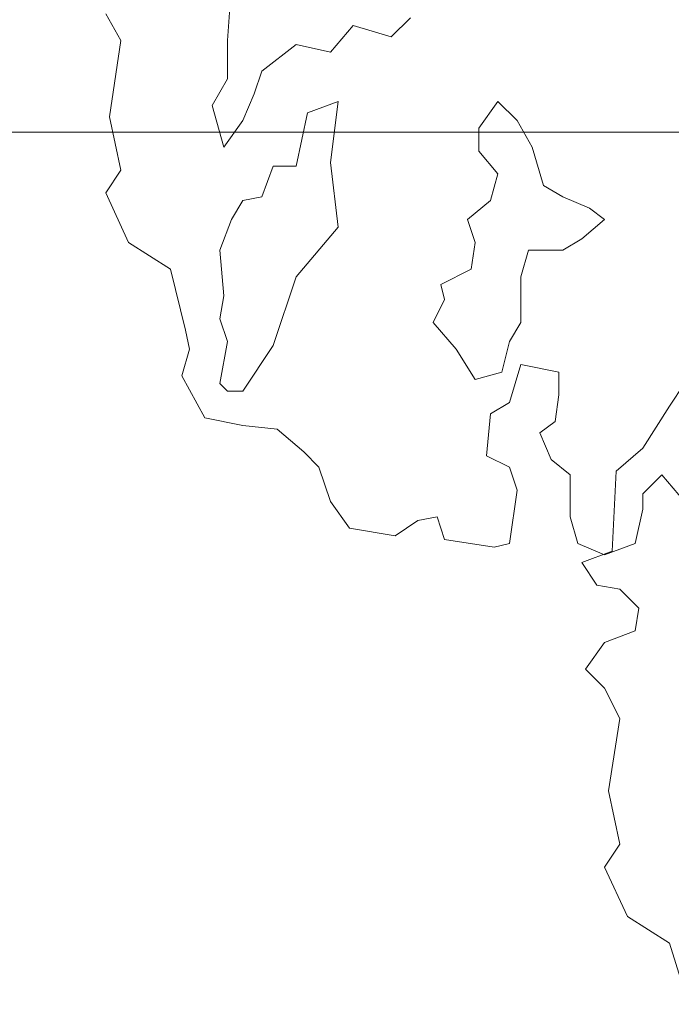
# Model space of a CAD drawing. Units: metres. Extents: x 0 to 122, y 19 to 97.
# Drawn here: x 35 to 35, y 53 to 54 of the extents above; entities that cross this region are included whole.
import ezdxf

# ---------------------------------------------------------------- set-up
doc = ezdxf.new("R2010")
doc.units = ezdxf.units.M
doc.linetypes.add('tc_linetype_0', pattern=[0])
doc.linetypes.add('tc_linetype_3', pattern=[0])
doc.layers.add('Grundriss 2 - Grafische Elemente', color=7, linetype='Continuous')
doc.styles.add('tc_textstyle_default', font='eint0001_2.dwg.Zeichen.shx', dxfattribs={"height": 0.2})

# ---------------------------------------------------------------- blocks, each defined once
blk = doc.blocks.new('tc_block_364')
at = {"color": 6, "linetype": 'tc_linetype_3', "lineweight": 0}
for p, q in [((-14.2843, 4.1486), (-14.2886, 4.0843)), ((-14.4257, 4.1143), (-14.4086, 4.0843)), ((-14.1729, 4.0714), (-14.1471, 4.1014)), ((-14.1471, 4.1014), (-14.1043, 4.0886)), ((-14.1043, 4.0886), (-14.0829, 4.11)), ((-14.4086, 4.0843), (-14.4214, 3.9986)), ((-14.2886, 4.0843), (-14.2886, 4.0414)), ((-14.25, 4.05), (-14.2114, 4.08)), ((-14.2114, 4.08), (-14.1729, 4.0714)), ((-14.2586, 4.0243), (-14.25, 4.05)), ((-14.2886, 4.0414), (-14.3057, 4.0114)), ((-14.2714, 3.9943), (-14.2586, 4.0243)), ((-14.3057, 4.0114), (-14.2929, 3.9643)), ((-14.1643, 4.0157), (-14.1986, 4.0029)), ((-14.1729, 3.9471), (-14.1643, 4.0157)), ((-14.0057, 3.9857), (-13.9843, 4.0157)), ((-13.9843, 4.0157), (-13.9629, 3.9943)), ((-14.1986, 4.0029), (-14.2114, 3.9429)), ((-14.4214, 3.9986), (-14.4086, 3.9386)), ((-14.2929, 3.9643), (-14.2714, 3.9943)), ((-13.9629, 3.9943), (-13.9457, 3.9643)), ((-14.0057, 3.96), (-14.0057, 3.9857)), ((-13.9843, 3.9343), (-14.0057, 3.96)), ((-13.9457, 3.9643), (-13.9329, 3.9214)), ((-14.1643, 3.8743), (-14.1729, 3.9471)), ((-14.4086, 3.9386), (-14.4257, 3.9129)), ((-14.2371, 3.9429), (-14.25, 3.9086)), ((-14.2114, 3.9429), (-14.2371, 3.9429)), ((-13.9929, 3.9043), (-13.9843, 3.9343)), ((-14.4257, 3.9129), (-14.4, 3.8571)), ((-13.9329, 3.9214), (-13.9114, 3.9086)), ((-14.2714, 3.9043), (-14.2843, 3.8829)), ((-14.25, 3.9086), (-14.2714, 3.9043)), ((-14.0186, 3.8829), (-13.9929, 3.9043)), ((-13.9114, 3.9086), (-13.8814, 3.8957)), ((-13.8814, 3.8957), (-13.8643, 3.8829)), ((-14.2843, 3.8829), (-14.2971, 3.8486)), ((-14.01, 3.8571), (-14.0186, 3.8829)), ((-13.8643, 3.8829), (-13.89, 3.8614)), ((-14.2114, 3.8186), (-14.1643, 3.8743)), ((-14.4, 3.8571), (-14.3529, 3.8271)), ((-14.0143, 3.8271), (-14.01, 3.8571)), ((-13.89, 3.8614), (-13.9114, 3.8486)), ((-14.2971, 3.8486), (-14.2929, 3.7971)), ((-13.95, 3.8486), (-13.9586, 3.8186)), ((-13.9114, 3.8486), (-13.95, 3.8486)), ((-14.3529, 3.8271), (-14.3357, 3.7586)), ((-14.0486, 3.81), (-14.0143, 3.8271)), ((-14.2371, 3.7414), (-14.2114, 3.8186)), ((-13.9586, 3.8186), (-13.9586, 3.7671)), ((-14.0443, 3.7929), (-14.0486, 3.81)), ((-14.2929, 3.7971), (-14.2971, 3.7714)), ((-14.0571, 3.7671), (-14.0443, 3.7929)), ((-14.2971, 3.7714), (-14.2886, 3.7457)), ((-14.0314, 3.7371), (-14.0571, 3.7671)), ((-13.9586, 3.7671), (-13.9714, 3.7457)), ((-14.3357, 3.7586), (-14.3314, 3.7371)), ((-14.2886, 3.7457), (-14.2971, 3.6986)), ((-13.9714, 3.7457), (-13.98, 3.7114)), ((-14.3314, 3.7371), (-14.34, 3.7071)), ((-14.2714, 3.69), (-14.2371, 3.7414)), ((-14.01, 3.7029), (-14.0314, 3.7371)), ((-13.98, 3.7114), (-14.01, 3.7029)), ((-13.9714, 3.6771), (-13.9586, 3.72)), ((-13.9586, 3.72), (-13.9157, 3.7114)), ((-13.9157, 3.7114), (-13.9157, 3.6857)), ((-14.34, 3.7071), (-14.3143, 3.66)), ((-14.2971, 3.6986), (-14.2886, 3.69)), ((-14.2886, 3.69), (-14.2714, 3.69)), ((-13.7743, 3.6986), (-13.7914, 3.6729)), ((-13.9157, 3.6857), (-13.92, 3.6557)), ((-13.9929, 3.6643), (-13.9714, 3.6771)), ((-13.7914, 3.6729), (-13.8214, 3.6257)), ((-14.3143, 3.66), (-14.2714, 3.6514)), ((-13.9971, 3.6171), (-13.9929, 3.6643)), ((-14.2714, 3.6514), (-14.2329, 3.6471)), ((-14.2329, 3.6471), (-14.2029, 3.6214)), ((-13.92, 3.6557), (-13.9371, 3.6429)), ((-13.9371, 3.6429), (-13.9243, 3.6129)), ((-13.8214, 3.6257), (-13.8514, 3.6)), ((-14.2029, 3.6214), (-14.1857, 3.6043)), ((-13.9714, 3.6043), (-13.9971, 3.6171)), ((-13.9243, 3.6129), (-13.9029, 3.5957)), ((-14.1857, 3.6043), (-14.1729, 3.5657)), ((-13.9629, 3.5786), (-13.9714, 3.6043)), ((-13.9029, 3.5957), (-13.9029, 3.5486)), ((-13.8514, 3.6), (-13.8557, 3.51)), ((-13.8214, 3.5743), (-13.8, 3.5957)), ((-13.8, 3.5957), (-13.7743, 3.5657)), ((-13.9714, 3.5186), (-13.9629, 3.5786)), ((-13.8214, 3.5571), (-13.8214, 3.5743)), ((-14.1729, 3.5657), (-14.1514, 3.5357)), ((-13.83, 3.5186), (-13.8214, 3.5571)), ((-14.0743, 3.5443), (-14.0529, 3.5486)), ((-14.0529, 3.5486), (-14.0443, 3.5229)), ((-13.9029, 3.5486), (-13.8943, 3.5186)), ((-14.1514, 3.5357), (-14.1, 3.5271)), ((-14.1, 3.5271), (-14.0743, 3.5443)), ((-14.0443, 3.5229), (-13.9886, 3.5143)), ((-13.9886, 3.5143), (-13.9714, 3.5186)), ((-13.8943, 3.5186), (-13.8643, 3.5057)), ((-13.8643, 3.5057), (-13.83, 3.5186)), ((-13.8557, 3.51), (-13.89, 3.4971)), ((-13.89, 3.4971), (-13.8729, 3.4714)), ((-13.8729, 3.4714), (-13.8471, 3.4671)), ((-13.8471, 3.4671), (-13.8257, 3.4457)), ((-13.8257, 3.4457), (-13.83, 3.42)), ((-13.83, 3.42), (-13.8643, 3.4071)), ((-13.8643, 3.4071), (-13.8857, 3.3771)), ((-13.8857, 3.3771), (-13.8643, 3.3557)), ((-13.8643, 3.3557), (-13.8471, 3.3214)), ((-13.8471, 3.3214), (-13.86, 3.24)), ((-13.86, 3.24), (-13.8471, 3.18)), ((-13.8471, 3.18), (-13.8643, 3.1543)), ((-13.8643, 3.1543), (-13.8386, 3.0986)), ((-13.8386, 3.0986), (-13.7914, 3.0686)), ((-13.7914, 3.0686), (-13.77, 3))]:
    blk.add_line(p, q, dxfattribs=at)
at = {"color": 1, "linetype": 'tc_linetype_0', "lineweight": 0}
blk.add_line((-33.8829, 3.9814), (31.17, 3.9814), dxfattribs=at)
at = {"color": 7, "style": 'tc_textstyle_default'}
for tag, p, height, rotation in [('tc_tag_580_001', (20.0957, 25.2429), 0.3471, 270), ('tc_tag_579_001', (-29.3871, 24.8614), 0.3471, 270), ('tc_tag_582_001', (-29.2329, 16.8643), 0.0986, 1), ('tc_tag_575_001', (21.27, 16.4314), 0.0986, 1), ('tc_tag_585_001', (-3.5357, 13.77), 0.0986, 1), ('tc_tag_591_001', (-2.4514, 13.74), 0.0986, 1), ('tc_tag_592_001', (7.11, 13.68), 0.0986, 1), ('tc_tag_587_001', (-13.1743, 13.6543), 0.0986, 1), ('tc_tag_581_001', (-14.19, 12.6986), 0.0986, 1), ('tc_tag_593_001', (17.6443, 12.6557), 0.0986, 1), ('tc_tag_583_001', (-14.1471, 11.9957), 0.0986, 1), ('tc_tag_578_001', (-29.3871, -0.7757), 0.3471, 270), ('tc_tag_576_001', (20.0957, -0.7757), 0.3471, 270)]:
    blk.add_attdef(tag, p, '', height=height, rotation=rotation, dxfattribs=at)
for tag, p, height in [('tc_tag_993_001', (-30.6643, 23.85), 0.09), ('tc_tag_1017_001', (22.71, 23.8243), 0.09), ('tc_tag_992_001', (-30.6643, 23.7171), 0.09), ('tc_tag_1016_001', (22.71, 23.6914), 0.09), ('tc_tag_994_001', (-30.6643, 23.5757), 0.09), ('tc_tag_1018_001', (22.71, 23.55), 0.09), ('tc_tag_995_001', (-30.6643, 23.4429), 0.09), ('tc_tag_1019_001', (22.71, 23.4171), 0.09), ('tc_tag_996_001', (-30.6643, 23.3229), 0.09), ('tc_tag_1020_001', (22.71, 23.2929), 0.09), ('tc_tag_997_001', (-30.6643, 23.1986), 0.09), ('tc_tag_1021_001', (22.71, 23.1686), 0.09), ('tc_tag_567_001', (31.2814, 22.4743), 0.2486), ('tc_tag_568_001', (31.4786, 22.4743), 0.2486), ('tc_tag_1023_001', (13.7871, 22.0929), 0.09), ('tc_tag_569_001', (31.2814, 21.8914), 0.2486), ('tc_tag_570_001', (31.4786, 21.8914), 0.2486), ('tc_tag_999_001', (-21.1071, 22.0414), 0.09), ('tc_tag_1011_001', (-7.1871, 22.0286), 0.09), ('tc_tag_1005_001', (0.1029, 21.9857), 0.09), ('tc_tag_1022_001', (13.7871, 21.96), 0.09), ('tc_tag_998_001', (-21.1071, 21.9086), 0.09), ('tc_tag_1010_001', (-7.1871, 21.8957), 0.09), ('tc_tag_1004_001', (0.1029, 21.8529), 0.09), ('tc_tag_1024_001', (13.7871, 21.8186), 0.09), ('tc_tag_1000_001', (-21.1071, 21.7671), 0.09), ('tc_tag_1012_001', (-7.1871, 21.7543), 0.09), ('tc_tag_1006_001', (0.1029, 21.7114), 0.09), ('tc_tag_1025_001', (13.7871, 21.6857), 0.09), ('tc_tag_1001_001', (-21.1071, 21.6343), 0.09), ('tc_tag_1013_001', (-7.1871, 21.6214), 0.09), ('tc_tag_571_001', (-23.6743, 21.63), 0.0643), ('tc_tag_1007_001', (0.1029, 21.5786), 0.09), ('tc_tag_1026_001', (13.7871, 21.5614), 0.09), ('tc_tag_572_001', (-23.6786, 21.5271), 0.0643), ('tc_tag_1002_001', (-21.1071, 21.51), 0.09), ('tc_tag_1014_001', (-7.1871, 21.4971), 0.09), ('tc_tag_1008_001', (0.1029, 21.4586), 0.09), ('tc_tag_1027_001', (13.7871, 21.4414), 0.09), ('tc_tag_1003_001', (-21.1071, 21.3857), 0.09), ('tc_tag_1015_001', (-7.1871, 21.3771), 0.09), ('tc_tag_1009_001', (0.1029, 21.3343), 0.09), ('tc_tag_562_001', (31.3543, 20.7343), 0.2486), ('tc_tag_629_001', (-24.87, 20.64), 0.0729), ('tc_tag_628_001', (-24.3086, 20.6271), 0.0729), ('tc_tag_975_001', (24.4029, 20.4343), 0.09), ('tc_tag_974_001', (24.4029, 20.3014), 0.09), ('tc_tag_976_001', (24.4029, 20.16), 0.09), ('tc_tag_977_001', (24.4029, 20.0271), 0.09), ('tc_tag_1035_001', (-16.5514, 19.9286), 0.09), ('tc_tag_978_001', (24.4029, 19.9071), 0.09), ('tc_tag_1083_001', (-31.6329, 19.8429), 0.09), ('tc_tag_1034_001', (-16.5514, 19.7957), 0.09), ('tc_tag_979_001', (24.4029, 19.7829), 0.09), ('tc_tag_1082_001', (-31.6329, 19.71), 0.09), ('tc_tag_1036_001', (-16.5514, 19.6543), 0.09), ('tc_tag_1084_001', (-31.6329, 19.5686), 0.09), ('tc_tag_1037_001', (-16.5514, 19.5214), 0.09), ('tc_tag_1085_001', (-31.6329, 19.4357), 0.09), ('tc_tag_1038_001', (-16.5514, 19.3971), 0.09), ('tc_tag_1086_001', (-31.6329, 19.3114), 0.09), ('tc_tag_1039_001', (-16.5514, 19.2729), 0.09), ('tc_tag_1087_001', (-31.6329, 19.1871), 0.09), ('tc_tag_1029_001', (29.6614, 19.1057), 0.09), ('tc_tag_1028_001', (29.6614, 18.9729), 0.09), ('tc_tag_1030_001', (29.6614, 18.8314), 0.09), ('tc_tag_1031_001', (29.6614, 18.6986), 0.09), ('tc_tag_1089_001', (-26.0571, 18.63), 0.09), ('tc_tag_1032_001', (29.6614, 18.5743), 0.09), ('tc_tag_1088_001', (-26.0571, 18.4971), 0.09), ('tc_tag_627_001', (-32.5243, 18.4971), 0.0729), ('tc_tag_1033_001', (29.6614, 18.45), 0.09), ('tc_tag_626_001', (-32.5286, 18.3943), 0.0729), ('tc_tag_1090_001', (-26.0571, 18.3557), 0.09), ('tc_tag_625_001', (26.1943, 18.3386), 0.0729), ('tc_tag_1091_001', (-26.0571, 18.2229), 0.09), ('tc_tag_969_001', (20.9486, 18.2314), 0.09), ('tc_tag_624_001', (26.19, 18.24), 0.0729), ('tc_tag_1092_001', (-26.0571, 18.0986), 0.09), ('tc_tag_968_001', (20.9486, 18.0986), 0.09), ('tc_tag_1093_001', (-26.0571, 17.9743), 0.09), ('tc_tag_970_001', (20.9486, 17.9571), 0.09), ('tc_tag_623_001', (18.8829, 17.9229), 0.0729), ('tc_tag_971_001', (20.9486, 17.8243), 0.09), ('tc_tag_622_001', (18.3986, 17.82), 0.0729), ('tc_tag_972_001', (20.9486, 17.7), 0.09), ('tc_tag_973_001', (20.9486, 17.5757), 0.09), ('tc_tag_1095_001', (-31.7614, 17.5243), 0.09), ('tc_tag_1094_001', (-31.7614, 17.3914), 0.09), ('tc_tag_909_001', (14.4986, 17.3786), 0.09), ('tc_tag_1065_001', (24.2229, 17.3314), 0.09), ('tc_tag_669_001', (-6.33, 17.2843), 0.09), ('tc_tag_1096_001', (-31.7614, 17.25), 0.09), ('tc_tag_908_001', (14.4986, 17.2457), 0.09), ('tc_tag_1064_001', (24.2229, 17.2029), 0.09), ('tc_tag_668_001', (-6.33, 17.1514), 0.09), ('tc_tag_1097_001', (-31.7614, 17.1171), 0.09), ('tc_tag_910_001', (14.4986, 17.1043), 0.09), ('tc_tag_1066_001', (24.2229, 17.0614), 0.09), ('tc_tag_670_001', (-6.33, 17.01), 0.09), ('tc_tag_1098_001', (-31.7614, 16.9929), 0.09), ('tc_tag_911_001', (14.4986, 16.9714), 0.09), ('tc_tag_1067_001', (24.2229, 16.9286), 0.09), ('tc_tag_1099_001', (-31.7614, 16.8729), 0.09), ('tc_tag_671_001', (-6.33, 16.8771), 0.09), ('tc_tag_912_001', (14.4986, 16.8471), 0.09), ('tc_tag_1068_001', (24.2229, 16.8043), 0.09), ('tc_tag_672_001', (-6.33, 16.7529), 0.09), ('tc_tag_913_001', (14.4986, 16.7229), 0.09), ('tc_tag_1069_001', (24.2229, 16.68), 0.09), ('tc_tag_673_001', (-6.33, 16.6286), 0.09), ('tc_tag_843_001', (0.45, 16.2771), 0.09), ('tc_tag_1101_001', (-28.3029, 16.2429), 0.09), ('tc_tag_747_001', (-11.79, 16.1871), 0.09), ('tc_tag_1113_001', (-26.01, 16.14), 0.09), ('tc_tag_842_001', (0.45, 16.1486), 0.09), ('tc_tag_1100_001', (-28.3029, 16.11), 0.09), ('tc_tag_783_001', (-23.0486, 16.0629), 0.09), ('tc_tag_746_001', (-11.79, 16.0586), 0.09), ('tc_tag_1112_001', (-26.01, 16.0071), 0.09), ('tc_tag_844_001', (0.45, 16.0029), 0.09), ('tc_tag_1102_001', (-28.3029, 15.9686), 0.09), ('tc_tag_782_001', (-23.0486, 15.9343), 0.09), ('tc_tag_748_001', (-11.79, 15.9129), 0.09), ('tc_tag_1114_001', (-26.01, 15.8657), 0.09), ('tc_tag_845_001', (0.45, 15.87), 0.09), ('tc_tag_1041_001', (-17.5157, 15.8486), 0.09), ('tc_tag_1103_001', (-28.3029, 15.8357), 0.09), ('tc_tag_784_001', (-23.0486, 15.7929), 0.09), ('tc_tag_1071_001', (22.4829, 15.7886), 0.09), ('tc_tag_749_001', (-11.79, 15.78), 0.09), ('tc_tag_846_001', (0.45, 15.75), 0.09), ('tc_tag_1115_001', (-26.01, 15.7329), 0.09), ('tc_tag_1104_001', (-28.3029, 15.7114), 0.09), ('tc_tag_1040_001', (-17.5157, 15.7157), 0.09), ('tc_tag_885_001', (3.7286, 15.6986), 0.09), ('tc_tag_981_001', (10.02, 15.69), 0.09), ('tc_tag_785_001', (-23.0486, 15.66), 0.09), ('tc_tag_750_001', (-11.79, 15.66), 0.09), ('tc_tag_1070_001', (22.4829, 15.6557), 0.09), ('tc_tag_847_001', (0.45, 15.6257), 0.09), ('tc_tag_1116_001', (-26.01, 15.6086), 0.09), ('tc_tag_1105_001', (-28.3029, 15.5871), 0.09), ('tc_tag_1042_001', (-17.5157, 15.5743), 0.09), ('tc_tag_1047_001', (-14.8414, 15.5786), 0.09), ('tc_tag_884_001', (3.7286, 15.5657), 0.09), ('tc_tag_980_001', (10.02, 15.5571), 0.09), ('tc_tag_786_001', (-23.0486, 15.5357), 0.09), ('tc_tag_751_001', (-11.79, 15.5357), 0.09), ('tc_tag_1072_001', (22.4829, 15.5143), 0.09), ('tc_tag_1117_001', (-26.01, 15.4843), 0.09), ('tc_tag_1043_001', (-17.5157, 15.4414), 0.09), ('tc_tag_1046_001', (-14.8414, 15.4457), 0.09), ('tc_tag_886_001', (3.7286, 15.4243), 0.09), ('tc_tag_787_001', (-23.0486, 15.4114), 0.09), ('tc_tag_982_001', (10.02, 15.4157), 0.09), ('tc_tag_1073_001', (22.4829, 15.3814), 0.09), ('tc_tag_1044_001', (-17.5157, 15.3171), 0.09), ('tc_tag_1048_001', (-14.8414, 15.3043), 0.09), ('tc_tag_887_001', (3.7286, 15.2914), 0.09), ('tc_tag_983_001', (10.02, 15.2829), 0.09), ('tc_tag_1074_001', (22.4829, 15.2571), 0.09), ('tc_tag_1107_001', (-28.1914, 15.24), 0.09), ('tc_tag_1045_001', (-17.5157, 15.1971), 0.09), ('tc_tag_1049_001', (-14.8414, 15.1714), 0.09), ('tc_tag_888_001', (3.7286, 15.1671), 0.09), ('tc_tag_984_001', (10.02, 15.1629), 0.09), ('tc_tag_1075_001', (22.4829, 15.1371), 0.09), ('tc_tag_1106_001', (-28.1914, 15.1114), 0.09), ('tc_tag_1050_001', (-14.8414, 15.0471), 0.09), ('tc_tag_889_001', (3.7286, 15.0471), 0.09), ('tc_tag_985_001', (10.02, 15.0386), 0.09), ('tc_tag_1108_001', (-28.1914, 14.97), 0.09), ('tc_tag_1051_001', (-14.8414, 14.9229), 0.09), ('tc_tag_1109_001', (-28.1914, 14.8371), 0.09), ('tc_tag_1110_001', (-28.1914, 14.7129), 0.09), ('tc_tag_1111_001', (-28.1914, 14.5886), 0.09), ('tc_tag_599_001', (-28.0971, 14.3443), 0.0729), ('tc_tag_621_001', (24.0943, 14.3443), 0.0729), ('tc_tag_598_001', (-28.0971, 14.2414), 0.0729), ('tc_tag_620_001', (24.0943, 14.2414), 0.0729), ('tc_tag_561_001', (31.35, 13.8729), 0.2486), ('tc_tag_927_001', (17.3657, 14.0057), 0.09), ('tc_tag_926_001', (17.3657, 13.8729), 0.09), ('tc_tag_928_001', (17.3657, 13.7314), 0.09), ('tc_tag_612_001', (2.0229, 13.6371), 0.0729), ('tc_tag_615_001', (13.1614, 13.6243), 0.0729), ('tc_tag_929_001', (17.3657, 13.5986), 0.09), ('tc_tag_605_001', (-19.1914, 13.6029), 0.0729), ('tc_tag_614_001', (13.1614, 13.5257), 0.0729), ('tc_tag_604_001', (-19.1914, 13.5), 0.0729), ('tc_tag_606_001', (-8.5029, 13.5), 0.0729), ('tc_tag_930_001', (17.3657, 13.4743), 0.09), ('tc_tag_753_001', (-13.3543, 13.4571), 0.09), ('tc_tag_675_001', (-3.7929, 13.4229), 0.09), ('tc_tag_879_001', (6.8743, 13.3929), 0.09), ('tc_tag_931_001', (17.3657, 13.3543), 0.09), ('tc_tag_752_001', (-13.3543, 13.3243), 0.09), ('tc_tag_872_001', (-2.55, 13.2986), 0.09), ('tc_tag_674_001', (-3.7929, 13.29), 0.09), ('tc_tag_878_001', (6.8743, 13.26), 0.09), ('tc_tag_754_001', (-13.3543, 13.1829), 0.09), ('tc_tag_676_001', (-3.7929, 13.1486), 0.09), ('tc_tag_874_001', (-2.55, 13.1571), 0.09), ('tc_tag_880_001', (6.8743, 13.1186), 0.09), ('tc_tag_755_001', (-13.3543, 13.05), 0.09), ('tc_tag_677_001', (-3.7929, 13.0157), 0.09), ('tc_tag_875_001', (-2.55, 13.0243), 0.09), ('tc_tag_735_001', (-31.0114, 12.9986), 0.09), ('tc_tag_881_001', (6.8743, 12.9857), 0.09), ('tc_tag_1077_001', (20.3143, 12.9514), 0.09), ('tc_tag_756_001', (-13.3543, 12.93), 0.09), ('tc_tag_876_001', (-2.55, 12.9043), 0.09), ('tc_tag_678_001', (-3.7929, 12.8914), 0.09), ('tc_tag_734_001', (-31.0114, 12.8657), 0.09), ('tc_tag_882_001', (6.8743, 12.8657), 0.09), ('tc_tag_729_001', (-26.6143, 12.8486), 0.09), ('tc_tag_1076_001', (20.3143, 12.8186), 0.09), ('tc_tag_963_001', (23.4043, 12.8229), 0.09), ('tc_tag_757_001', (-13.3543, 12.8057), 0.09), ('tc_tag_679_001', (-3.7929, 12.7714), 0.09), ('tc_tag_877_001', (-2.55, 12.78), 0.09), ('tc_tag_987_001', (18.7371, 12.7757), 0.09), ('tc_tag_1053_001', (-15.9557, 12.7543), 0.09), ('tc_tag_883_001', (6.8743, 12.7414), 0.09), ('tc_tag_736_001', (-31.0114, 12.7243), 0.09), ('tc_tag_728_001', (-26.6143, 12.7157), 0.09), ('tc_tag_962_001', (23.4043, 12.6943), 0.09), ('tc_tag_1078_001', (20.3143, 12.6771), 0.09), ('tc_tag_577_001', (31.83, 12.3943), 0.3471), ('tc_tag_1052_001', (-15.9557, 12.6214), 0.09), ('tc_tag_737_001', (-31.0114, 12.5914), 0.09), ('tc_tag_730_001', (-26.6143, 12.5743), 0.09), ('tc_tag_964_001', (23.4043, 12.5529), 0.09), ('tc_tag_1079_001', (20.3143, 12.5443), 0.09), ('tc_tag_988_001', (18.7371, 12.5014), 0.09), ('tc_tag_1054_001', (-15.9557, 12.48), 0.09), ('tc_tag_738_001', (-31.0114, 12.4671), 0.09), ('tc_tag_731_001', (-26.6143, 12.4414), 0.09), ('tc_tag_1080_001', (20.3143, 12.42), 0.09), ('tc_tag_965_001', (23.4043, 12.42), 0.09), ('tc_tag_989_001', (18.7371, 12.3686), 0.09), ('tc_tag_739_001', (-31.0114, 12.3471), 0.09), ('tc_tag_1055_001', (-15.9557, 12.3471), 0.09), ('tc_tag_732_001', (-26.6143, 12.3171), 0.09), ('tc_tag_1081_001', (20.3143, 12.3), 0.09), ('tc_tag_966_001', (23.4043, 12.2957), 0.09), ('tc_tag_990_001', (18.7371, 12.2443), 0.09), ('tc_tag_1056_001', (-15.9557, 12.2229), 0.09), ('tc_tag_733_001', (-26.6143, 12.1971), 0.09), ('tc_tag_967_001', (23.4043, 12.1714), 0.09), ('tc_tag_991_001', (18.7371, 12.1243), 0.09), ('tc_tag_1057_001', (-15.9557, 12.0986), 0.09), ('tc_tag_601_001', (-27.4543, 11.4729), 0.0729), ('tc_tag_565_001', (31.3543, 11.22), 0.2486), ('tc_tag_600_001', (-27.4543, 11.3743), 0.0729), ('tc_tag_618_001', (21.4414, 11.3143), 0.0729), ('tc_tag_619_001', (21.8014, 11.28), 0.0729), ('tc_tag_837_001', (0.8271, 10.9543), 0.09), ('tc_tag_836_001', (0.8271, 10.8214), 0.09), ('tc_tag_838_001', (0.8271, 10.68), 0.09), ('tc_tag_839_001', (0.8271, 10.5471), 0.09), ('tc_tag_825_001', (-0.9771, 10.4914), 0.09), ('tc_tag_903_001', (14.0614, 10.4957), 0.09), ('tc_tag_897_001', (10.0929, 10.4529), 0.09), ('tc_tag_855_001', (4.02, 10.44), 0.09), ('tc_tag_840_001', (0.8271, 10.4229), 0.09), ('tc_tag_765_001', (-13.3671, 10.3757), 0.09), ('tc_tag_711_001', (-3.99, 10.3714), 0.09), ('tc_tag_831_001', (-2.4214, 10.3671), 0.09), ('tc_tag_902_001', (14.0614, 10.3671), 0.09), ('tc_tag_824_001', (-0.9771, 10.3586), 0.09), ('tc_tag_921_001', (16.4186, 10.3543), 0.09), ('tc_tag_795_001', (-21.2571, 10.3414), 0.09), ('tc_tag_789_001', (-16.9243, 10.3414), 0.09), ('tc_tag_867_001', (6.8571, 10.3329), 0.09), ('tc_tag_896_001', (10.0929, 10.32), 0.09), ('tc_tag_841_001', (0.8271, 10.3029), 0.09), ('tc_tag_854_001', (4.02, 10.3071), 0.09), ('tc_tag_933_001', (19.32, 10.3029), 0.09), ('tc_tag_687_001', (-8.5243, 10.2986), 0.09), ('tc_tag_759_001', (-11.0571, 10.2643), 0.09), ('tc_tag_764_001', (-13.3671, 10.2429), 0.09), ('tc_tag_681_001', (-6.3857, 10.2429), 0.09), ('tc_tag_710_001', (-3.99, 10.2386), 0.09), ('tc_tag_830_001', (-2.4214, 10.2343), 0.09), ('tc_tag_904_001', (14.0614, 10.2257), 0.09), ('tc_tag_826_001', (-0.9771, 10.2171), 0.09), ('tc_tag_920_001', (16.4186, 10.2214), 0.09), ('tc_tag_794_001', (-21.2571, 10.2086), 0.09), ('tc_tag_788_001', (-16.9243, 10.2086), 0.09), ('tc_tag_866_001', (6.8571, 10.2043), 0.09), ('tc_tag_898_001', (10.0929, 10.1786), 0.09), ('tc_tag_945_001', (26.1257, 10.1871), 0.09), ('tc_tag_932_001', (19.32, 10.17), 0.09), ('tc_tag_686_001', (-8.5243, 10.1657), 0.09), ('tc_tag_856_001', (4.02, 10.1657), 0.09), ('tc_tag_758_001', (-11.0571, 10.1357), 0.09), ('tc_tag_766_001', (-13.3671, 10.1014), 0.09), ('tc_tag_680_001', (-6.3857, 10.11), 0.09), ('tc_tag_712_001', (-3.99, 10.0971), 0.09), ('tc_tag_832_001', (-2.4214, 10.0929), 0.09), ('tc_tag_905_001', (14.0614, 10.0929), 0.09), ('tc_tag_827_001', (-0.9771, 10.0843), 0.09), ('tc_tag_922_001', (16.4186, 10.08), 0.09), ('tc_tag_796_001', (-21.2571, 10.0671), 0.09), ('tc_tag_790_001', (-16.9243, 10.0671), 0.09), ('tc_tag_868_001', (6.8571, 10.0586), 0.09), ('tc_tag_899_001', (10.0929, 10.0457), 0.09), ('tc_tag_944_001', (26.1257, 10.0543), 0.09), ('tc_tag_688_001', (-8.5243, 10.0243), 0.09), ('tc_tag_857_001', (4.02, 10.0329), 0.09), ('tc_tag_934_001', (19.32, 10.0286), 0.09), ('tc_tag_760_001', (-11.0571, 9.9943), 0.09), ('tc_tag_767_001', (-13.3671, 9.9686), 0.09), ('tc_tag_682_001', (-6.3857, 9.9686), 0.09), ('tc_tag_906_001', (14.0614, 9.9686), 0.09), ('tc_tag_713_001', (-3.99, 9.9643), 0.09), ('tc_tag_833_001', (-2.4214, 9.96), 0.09), ('tc_tag_828_001', (-0.9771, 9.9643), 0.09), ('tc_tag_923_001', (16.4186, 9.9471), 0.09), ('tc_tag_797_001', (-21.2571, 9.9343), 0.09), ('tc_tag_791_001', (-16.9243, 9.9343), 0.09), ('tc_tag_869_001', (6.8571, 9.9257), 0.09), ('tc_tag_900_001', (10.0929, 9.9214), 0.09), ('tc_tag_946_001', (26.1257, 9.9129), 0.09), ('tc_tag_858_001', (4.02, 9.9086), 0.09), ('tc_tag_689_001', (-8.5243, 9.8914), 0.09), ('tc_tag_935_001', (19.32, 9.8957), 0.09), ('tc_tag_761_001', (-11.0571, 9.8614), 0.09), ('tc_tag_768_001', (-13.3671, 9.8443), 0.09), ('tc_tag_683_001', (-6.3857, 9.8357), 0.09), ('tc_tag_714_001', (-3.99, 9.84), 0.09), ('tc_tag_834_001', (-2.4214, 9.84), 0.09), ('tc_tag_829_001', (-0.9771, 9.84), 0.09), ('tc_tag_907_001', (14.0614, 9.8443), 0.09), ('tc_tag_924_001', (16.4186, 9.8229), 0.09), ('tc_tag_798_001', (-21.2571, 9.81), 0.09), ('tc_tag_792_001', (-16.9243, 9.81), 0.09), ('tc_tag_870_001', (6.8571, 9.8057), 0.09), ('tc_tag_901_001', (10.0929, 9.7971), 0.09), ('tc_tag_859_001', (4.02, 9.7843), 0.09), ('tc_tag_947_001', (26.1257, 9.78), 0.09), ('tc_tag_801_001', (-24.06, 9.7757), 0.09), ('tc_tag_936_001', (19.32, 9.7714), 0.09), ('tc_tag_690_001', (-8.5243, 9.7671), 0.09), ('tc_tag_762_001', (-11.0571, 9.7371), 0.09), ('tc_tag_769_001', (-13.3671, 9.72), 0.09), ('tc_tag_715_001', (-3.99, 9.72), 0.09), ('tc_tag_835_001', (-2.4214, 9.7157), 0.09), ('tc_tag_684_001', (-6.3857, 9.7114), 0.09), ('tc_tag_925_001', (16.4186, 9.7029), 0.09), ('tc_tag_799_001', (-21.2571, 9.6857), 0.09), ('tc_tag_793_001', (-16.9243, 9.6857), 0.09), ('tc_tag_871_001', (6.8571, 9.6814), 0.09), ('tc_tag_741_001', (-32.5157, 9.6471), 0.09), ('tc_tag_800_001', (-24.06, 9.6471), 0.09), ('tc_tag_691_001', (-8.5243, 9.6471), 0.09), ('tc_tag_937_001', (19.32, 9.6514), 0.09), ('tc_tag_948_001', (26.1257, 9.6557), 0.09), ('tc_tag_763_001', (-11.0571, 9.6129), 0.09), ('tc_tag_685_001', (-6.3857, 9.5914), 0.09), ('tc_tag_949_001', (26.1257, 9.5357), 0.09), ('tc_tag_740_001', (-32.5157, 9.5143), 0.09), ('tc_tag_802_001', (-24.06, 9.5014), 0.09), ('tc_tag_742_001', (-32.5157, 9.3729), 0.09), ('tc_tag_803_001', (-24.06, 9.3686), 0.09), ('tc_tag_804_001', (-24.06, 9.2486), 0.09), ('tc_tag_743_001', (-32.5157, 9.24), 0.09), ('tc_tag_594_001', (-3.5229, 9.18), 0.0729), ('tc_tag_744_001', (-32.5157, 9.1157), 0.09), ('tc_tag_805_001', (-24.06, 9.1243), 0.09), ('tc_tag_596_001', (-2.4643, 9.1286), 0.0729), ('tc_tag_595_001', (-2.4643, 9.03), 0.0729), ('tc_tag_745_001', (-32.5157, 8.9914), 0.09), ('tc_tag_597_001', (-3.1886, 8.8071), 0.0729), ('tc_tag_564_001', (31.3457, 8.4643), 0.2486), ('tc_tag_723_001', (-29.4129, 8.3529), 0.09), ('tc_tag_722_001', (-29.4129, 8.22), 0.09), ('tc_tag_724_001', (-29.4129, 8.0786), 0.09), ('tc_tag_645_001', (18.78, 8.01), 0.09), ('tc_tag_725_001', (-29.4129, 7.9457), 0.09), ('tc_tag_573_001', (-23.5971, 7.9157), 0.0643), ('tc_tag_644_001', (18.78, 7.8771), 0.09), ('tc_tag_726_001', (-29.4129, 7.8214), 0.09), ('tc_tag_574_001', (-23.6014, 7.8086), 0.0643), ('tc_tag_646_001', (18.78, 7.7357), 0.09), ('tc_tag_727_001', (-29.4129, 7.6971), 0.09), ('tc_tag_861_001', (3.81, 7.6286), 0.09), ('tc_tag_647_001', (18.78, 7.6029), 0.09), ('tc_tag_699_001', (-7.6757, 7.5129), 0.09), ('tc_tag_860_001', (3.81, 7.4957), 0.09), ('tc_tag_648_001', (18.78, 7.4829), 0.09), ('tc_tag_717_001', (-30.93, 7.4314), 0.09), ('tc_tag_698_001', (-7.6757, 7.3843), 0.09), ('tc_tag_862_001', (3.81, 7.3543), 0.09), ('tc_tag_649_001', (18.78, 7.3586), 0.09), ('tc_tag_716_001', (-30.93, 7.2986), 0.09), ('tc_tag_700_001', (-7.6757, 7.2429), 0.09), ('tc_tag_863_001', (3.81, 7.2214), 0.09), ('tc_tag_718_001', (-30.93, 7.1571), 0.09), ('tc_tag_701_001', (-7.6757, 7.11), 0.09), ('tc_tag_864_001', (3.81, 7.0971), 0.09), ('tc_tag_719_001', (-30.93, 7.0243), 0.09), ('tc_tag_702_001', (-7.6757, 6.9857), 0.09), ('tc_tag_865_001', (3.81, 6.9729), 0.09), ('tc_tag_720_001', (-30.93, 6.9), 0.09), ('tc_tag_703_001', (-7.6757, 6.8614), 0.09), ('tc_tag_721_001', (-30.93, 6.7757), 0.09), ('tc_tag_651_001', (-27.2786, 6.7543), 0.09), ('tc_tag_639_001', (20.2629, 6.75), 0.09), ('tc_tag_771_001', (-10.0157, 6.6514), 0.09), ('tc_tag_650_001', (-27.2786, 6.6214), 0.09), ('tc_tag_638_001', (20.2629, 6.6171), 0.09), ('tc_tag_770_001', (-10.0157, 6.5186), 0.09), ('tc_tag_652_001', (-27.2786, 6.48), 0.09), ('tc_tag_640_001', (20.2629, 6.4757), 0.09), ('tc_tag_951_001', (22.1014, 6.4757), 0.09), ('tc_tag_939_001', (24.12, 6.4243), 0.09), ('tc_tag_772_001', (-10.0157, 6.3771), 0.09), ('tc_tag_653_001', (-27.2786, 6.3471), 0.09), ('tc_tag_641_001', (20.2629, 6.3429), 0.09), ('tc_tag_950_001', (22.1014, 6.3429), 0.09), ('tc_tag_938_001', (24.12, 6.2914), 0.09), ('tc_tag_563_001', (31.35, 6.0943), 0.2486), ('tc_tag_773_001', (-10.0157, 6.2443), 0.09), ('tc_tag_654_001', (-27.2786, 6.2229), 0.09), ('tc_tag_642_001', (20.2629, 6.2229), 0.09), ('tc_tag_952_001', (22.1014, 6.2014), 0.09), ('tc_tag_940_001', (24.12, 6.15), 0.09), ('tc_tag_774_001', (-10.0157, 6.12), 0.09), ('tc_tag_655_001', (-27.2786, 6.1029), 0.09), ('tc_tag_643_001', (20.2629, 6.0986), 0.09), ('tc_tag_953_001', (22.1014, 6.0686), 0.09), ('tc_tag_941_001', (24.12, 6.0171), 0.09), ('tc_tag_775_001', (-10.0157, 6), 0.09), ('tc_tag_954_001', (22.1014, 5.9443), 0.09), ('tc_tag_942_001', (24.12, 5.8929), 0.09), ('tc_tag_955_001', (22.1014, 5.82), 0.09), ('tc_tag_943_001', (24.12, 5.7686), 0.09), ('tc_tag_693_001', (-4.3457, 5.7043), 0.09), ('tc_tag_819_001', (1.1529, 5.6786), 0.09), ('tc_tag_657_001', (-27.4886, 5.6357), 0.09), ('tc_tag_813_001', (-2.0314, 5.6143), 0.09), ('tc_tag_692_001', (-4.3457, 5.5757), 0.09), ('tc_tag_818_001', (1.1529, 5.5457), 0.09), ('tc_tag_610_001', (3.3043, 5.5329), 0.0729), ('tc_tag_656_001', (-27.4886, 5.5029), 0.09), ('tc_tag_609_001', (-9.4629, 5.4986), 0.0729), ('tc_tag_812_001', (-2.0314, 5.4814), 0.09), ('tc_tag_694_001', (-4.3457, 5.4343), 0.09), ('tc_tag_820_001', (1.1529, 5.4043), 0.09), ('tc_tag_658_001', (-27.4886, 5.3614), 0.09), ('tc_tag_814_001', (-2.0314, 5.34), 0.09), ('tc_tag_695_001', (-4.3457, 5.3014), 0.09), ('tc_tag_821_001', (1.1529, 5.2714), 0.09), ('tc_tag_659_001', (-27.4886, 5.2286), 0.09), ('tc_tag_815_001', (-2.0314, 5.2071), 0.09), ('tc_tag_696_001', (-4.3457, 5.1771), 0.09), ('tc_tag_822_001', (1.1529, 5.1471), 0.09), ('tc_tag_660_001', (-27.4886, 5.1043), 0.09), ('tc_tag_816_001', (-2.0314, 5.0829), 0.09), ('tc_tag_697_001', (-4.3457, 5.0529), 0.09), ('tc_tag_611_001', (3.3986, 5.0614), 0.0729), ('tc_tag_608_001', (-9.4757, 5.0443), 0.0729), ('tc_tag_823_001', (1.1529, 5.0229), 0.09), ('tc_tag_661_001', (-27.4886, 4.9843), 0.09), ('tc_tag_817_001', (-2.0314, 4.9629), 0.09), ('tc_tag_617_001', (22.9543, 4.6414), 0.0729), ('tc_tag_602_001', (-29.4686, 4.62), 0.0729), ('tc_tag_603_001', (-28.9286, 4.5857), 0.0729), ('tc_tag_616_001', (22.9543, 4.5429), 0.0729), ('tc_tag_566_001', (31.3629, 3.8657), 0.2486), ('tc_tag_633_001', (19.56, 3.4114), 0.09), ('tc_tag_807_001', (-18.7414, 3.3643), 0.09), ('tc_tag_663_001', (-26.0229, 3.3171), 0.09), ('tc_tag_632_001', (19.56, 3.2786), 0.09), ('tc_tag_806_001', (-18.7414, 3.2314), 0.09), ('tc_tag_662_001', (-26.0229, 3.1843), 0.09), ('tc_tag_634_001', (19.56, 3.1371), 0.09), ('tc_tag_808_001', (-18.7414, 3.09), 0.09), ('tc_tag_664_001', (-26.0229, 3.0429), 0.09), ('tc_tag_635_001', (19.56, 3.0043), 0.09), ('tc_tag_809_001', (-18.7414, 2.9571), 0.09), ('tc_tag_665_001', (-26.0229, 2.91), 0.09), ('tc_tag_636_001', (19.56, 2.8843), 0.09), ('tc_tag_810_001', (-18.7414, 2.8329), 0.09), ('tc_tag_666_001', (-26.0229, 2.7857), 0.09), ('tc_tag_637_001', (19.56, 2.76), 0.09), ('tc_tag_811_001', (-18.7414, 2.7086), 0.09), ('tc_tag_667_001', (-26.0229, 2.6657), 0.09), ('tc_tag_891_001', (4.8643, 2.3914), 0.09), ('tc_tag_777_001', (-11.9871, 2.3871), 0.09), ('tc_tag_915_001', (12.0771, 2.3786), 0.09), ('tc_tag_890_001', (4.8643, 2.2586), 0.09), ('tc_tag_776_001', (-11.9871, 2.2543), 0.09), ('tc_tag_914_001', (12.0771, 2.2457), 0.09), ('tc_tag_892_001', (4.8643, 2.1171), 0.09), ('tc_tag_778_001', (-11.9871, 2.1129), 0.09), ('tc_tag_916_001', (12.0771, 2.1043), 0.09), ('tc_tag_893_001', (4.8643, 1.9843), 0.09), ('tc_tag_779_001', (-11.9871, 1.98), 0.09), ('tc_tag_917_001', (12.0771, 1.9714), 0.09), ('tc_tag_894_001', (4.8643, 1.86), 0.09), ('tc_tag_780_001', (-11.9871, 1.8557), 0.09), ('tc_tag_918_001', (12.0771, 1.8471), 0.09), ('tc_tag_781_001', (-11.9871, 1.7314), 0.09), ('tc_tag_895_001', (4.8643, 1.7357), 0.09), ('tc_tag_919_001', (12.0771, 1.7271), 0.09), ('tc_tag_1059_001', (-30.6043, 1.6629), 0.09), ('tc_tag_957_001', (24.3, 1.6414), 0.09), ('tc_tag_1058_001', (-30.6043, 1.53), 0.09), ('tc_tag_956_001', (24.3, 1.5086), 0.09), ('tc_tag_1060_001', (-30.6043, 1.3886), 0.09), ('tc_tag_958_001', (24.3, 1.3671), 0.09), ('tc_tag_1061_001', (-30.6043, 1.2557), 0.09), ('tc_tag_959_001', (24.3, 1.2343), 0.09), ('tc_tag_1062_001', (-30.6043, 1.1314), 0.09), ('tc_tag_960_001', (24.3, 1.11), 0.09), ('tc_tag_1063_001', (-30.6043, 1.0114), 0.09), ('tc_tag_961_001', (24.3, 0.9857), 0.09), ('tc_tag_705_001', (-6.6129, 0.84), 0.09), ('tc_tag_849_001', (-0.5357, 0.84), 0.09), ('tc_tag_704_001', (-6.6129, 0.7071), 0.09), ('tc_tag_848_001', (-0.5357, 0.7071), 0.09), ('tc_tag_706_001', (-6.6129, 0.5657), 0.09), ('tc_tag_850_001', (-0.5357, 0.5657), 0.09), ('tc_tag_707_001', (-6.6129, 0.4329), 0.09), ('tc_tag_851_001', (-0.5357, 0.4329), 0.09), ('tc_tag_708_001', (-6.6129, 0.3086), 0.09), ('tc_tag_852_001', (-0.5357, 0.3086), 0.09), ('tc_tag_709_001', (-6.6129, 0.1843), 0.09), ('tc_tag_853_001', (-0.5357, 0.1843), 0.09)]:
    blk.add_attdef(tag, p, '', height=height, dxfattribs=at)

msp = doc.modelspace()

# ---------------------------------------------------------------- block references
at = {"layer": 'Grundriss 2 - Grafische Elemente'}
msp.add_blockref('tc_block_364', (49.05, 49.9029), dxfattribs=at)

doc.saveas('drawing.dxf')
